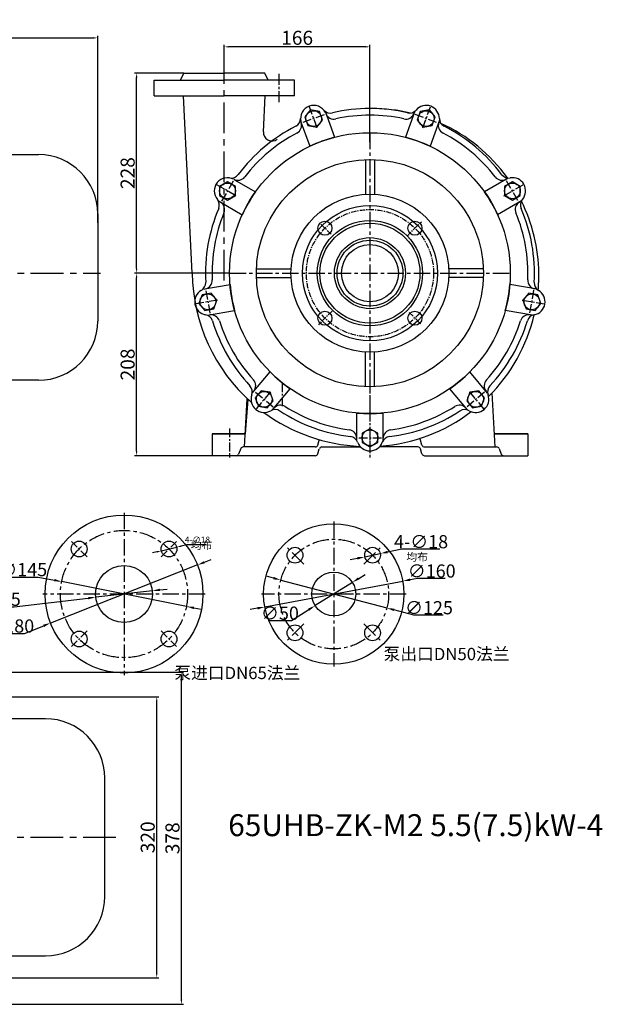
# Model space of a CAD drawing. Extents: x 17060 to 18818, y 1279 to 2420.
# Drawn here: x 18154 to 18818, y 1298 to 2420 of the extents above; entities that cross this region are included whole.
import ezdxf

# ---------------------------------------------------------------- set-up
doc = ezdxf.new("R2010")
doc.units = 0
doc.header["$MEASUREMENT"] = 0
doc.linetypes.add('CENTER', pattern=[2, 1.25, -0.25, 0.25, -0.25])
doc.layers.get('0').update_dxf_attribs({"linetype": 'CONTINUOUS'})
doc.layers.get('DEFPOINTS').update_dxf_attribs({"linetype": 'CONTINUOUS'})
for name, color, linetype in [('1', 7, 'CONTINUOUS'), ('1实体线', 7, 'CONTINUOUS'), ('2', 1, 'CONTINUOUS'), ('5', 4, 'CENTER'), ('5中心线', 4, 'CENTER')]:
    doc.layers.add(name, color=color, linetype=linetype)
doc.layers.add('1.粗实线', color=7, linetype='CONTINUOUS', lineweight=50)
doc.styles.add('LHL', font='txt.shx', dxfattribs={"width": 0.7, "height": 8, "bigfont": 'hztxt.shx'})
doc.styles.get("Standard").update_dxf_attribs({"font": 'txt.shx', "width": 0.65, "height": 7})
doc.styles.add('样式 1', font='txt.shx', dxfattribs={"width": 0.65, "height": 15})
doc.styles.add('样式 2', font='txt.shx', dxfattribs={"width": 0.65, "height": 16})
doc.dimstyles.new('ISO-25_WS', dxfattribs={"dimscale": 1.414141, "dimtxt": 8, "dimasz": 6, "dimexe": 1.25, "dimexo": 0, "dimtad": 1, "dimtoh": 1, "dimdec": 0, "dimdsep": 46, "dimtxsty": '样式 1', "dimcen": 2.5, "dimclrd": 1, "dimclre": 1, "dimclrt": 1, "dimadec": 0, "dimazin": 0, "dimtfac": 1, "dimtdec": 0, "dimtmove": 0, "dimatfit": 3, "dimfxl": 0, "dimtolj": 1, "dimtzin": 0, "dimarcsym": 0})
doc.dimstyles.get("Standard").update_dxf_attribs({"dimscale": 1.5, "dimtxt": 3.5, "dimasz": 3.5, "dimexe": 1.5, "dimexo": 0, "dimgap": 1.5, "dimtad": 1, "dimdec": 0, "dimzin": 0, "dimdsep": 46, "dimtxsty": 'Standard', "dimcen": 0, "dimclrd": 1, "dimclre": 1, "dimclrt": 1, "dimadec": 0, "dimazin": 0, "dimtfac": 1, "dimtdec": 0, "dimtmove": 2, "dimatfit": 3, "dimfxl": 0, "dimtolj": 1, "dimtzin": 0, "dimarcsym": 0})
doc.dimstyles.new('副本 (3)STANDARD', dxfattribs={"dimscale": 1.5, "dimtxt": 3.5, "dimasz": 3.5, "dimexe": 1.5, "dimexo": 0, "dimgap": 1.5, "dimtad": 1, "dimtoh": 1, "dimdec": 0, "dimzin": 0, "dimdsep": 46, "dimtxsty": 'Standard', "dimcen": 0, "dimclrd": 256, "dimclre": 256, "dimclrt": 256, "dimadec": 0, "dimazin": 0, "dimtfac": 1, "dimtdec": 0, "dimtmove": 2, "dimatfit": 3, "dimfxl": 0, "dimtolj": 1, "dimtzin": 0, "dimarcsym": 0})

# ---------------------------------------------------------------- blocks, each defined once
blk = doc.blocks.new('*D11')
at = {"layer": '2', "color": 1, "lineweight": -2, "transparency": 16777216}
for p, q in [((18386.9, 2363.4), (18386.9, 2391.2)), ((18552.9, 2280.3), (18552.9, 2391.2)), ((18547.6, 2388.9), (18392.1, 2388.9))]:
    blk.add_line(p, q, dxfattribs=at)
at = {"layer": '2', "color": 1, "transparency": 16777216}
for points in [[(18392.1, 2389.8), (18392.1, 2388.1), (18386.9, 2388.9)], [(18547.6, 2389.8), (18547.6, 2388.1), (18552.9, 2388.9)]]:
    blk.add_solid(points, dxfattribs=at)
at = {"layer": 'DEFPOINTS', "color": 0, "transparency": 16777216}
for p in [(18386.9, 2388.9), (18386.9, 2363.4), (18552.9, 2280.3)]:
    blk.add_point(p, dxfattribs=at)
at = {"layer": '2', "color": 1, "transparency": 16777216, "insert": (18469.9, 2399.2), "char_height": 16, "attachment_point": 5, "style": '样式 2'}
blk.add_mtext('\\A1;166', dxfattribs=at)
blk = doc.blocks.new('*D12')
at = {"layer": '2', "color": 1, "lineweight": -2, "transparency": 16777216}
for p, q in [((18340.9, 2359.1), (18284.7, 2359.1)), ((18286.9, 2136.3), (18286.9, 2353.8)), ((18392.9, 2131.1), (18284.7, 2131.1))]:
    blk.add_line(p, q, dxfattribs=at)
at = {"layer": '2', "color": 1, "transparency": 16777216}
for points in [[(18286.1, 2353.8), (18287.8, 2353.8), (18286.9, 2359.1)], [(18286.1, 2136.3), (18287.8, 2136.3), (18286.9, 2131.1)]]:
    blk.add_solid(points, dxfattribs=at)
at = {"layer": 'DEFPOINTS', "color": 0, "transparency": 16777216}
for p in [(18286.9, 2359.1), (18340.9, 2359.1), (18392.9, 2131.1)]:
    blk.add_point(p, dxfattribs=at)
at = {"layer": '2', "color": 1, "transparency": 16777216, "insert": (18276.7, 2245.1), "char_height": 16, "attachment_point": 5, "rotation": 90, "style": '样式 2'}
blk.add_mtext('\\A1;228', dxfattribs=at)
blk = doc.blocks.new('*D13')
at = {"layer": '2', "lineweight": -2, "transparency": 16777216}
for p, q in [((18315.1, 1814.8), (18332.6, 1819)), ((18344.2, 1821.7), (18337.7, 1820.2)), ((18366.1, 1821.7), (18344.2, 1821.7)), ((18310, 1813.6), (18304.9, 1812.4))]:
    blk.add_line(p, q, dxfattribs=at)
at = {"layer": '2', "transparency": 16777216}
for points in [[(18337.5, 1821), (18337.9, 1819.3), (18332.6, 1819)], [(18309.8, 1814.4), (18310.2, 1812.7), (18315.1, 1814.8)]]:
    blk.add_solid(points, dxfattribs=at)
at = {"layer": 'DEFPOINTS', "color": 0, "transparency": 16777216}
for p in [(18332.6, 1819), (18315.1, 1814.8)]:
    blk.add_point(p, dxfattribs=at)
at = {"layer": '2', "transparency": 16777216, "insert": (18356.3, 1827.5), "char_height": 7, "attachment_point": 5}
blk.add_mtext('\\A1;4-∅18', dxfattribs=at)
blk = doc.blocks.new('均布')
at = {"layer": '2', "insert": (-0.7, 5.55), "char_height": 6, "width": 13.0819, "attachment_point": 1, "style": 'LHL'}
blk.add_mtext('均布', dxfattribs=at)
blk = doc.blocks.new('*D14')
at = {"layer": '2', "color": 1, "lineweight": -2, "transparency": 16777216}
for p, q in [((18356.3, 1798.7), (18188.9, 1732.6)), ((18364.2, 1801.8), (18372.1, 1804.9)), ((18159.2, 1720.8), (18181, 1729.4)), ((18127.4, 1720.8), (18159.2, 1720.8))]:
    blk.add_line(p, q, dxfattribs=at)
at = {"layer": '2', "color": 1, "transparency": 16777216}
for points in [[(18363.7, 1803.1), (18364.7, 1800.5), (18356.3, 1798.7)], [(18180.5, 1730.8), (18181.5, 1728.1), (18188.9, 1732.6)]]:
    blk.add_solid(points, dxfattribs=at)
at = {"layer": 'DEFPOINTS', "color": 0, "transparency": 16777216}
for p in [(18356.3, 1798.7), (18188.9, 1732.6)]:
    blk.add_point(p, dxfattribs=at)
at = {"layer": '2', "color": 1, "transparency": 16777216, "insert": (18142.9, 1729.2), "char_height": 15, "attachment_point": 5, "style": '样式 1'}
blk.add_mtext('\\A1;∅180', dxfattribs=at)
blk = doc.blocks.new('*D15')
at = {"layer": '2', "color": 1, "lineweight": -2, "transparency": 16777216}
for p, q in [((18540.1, 1783.4), (18547.3, 1787.9)), ((18532.9, 1778.9), (18490.5, 1752.4)), ((18463.4, 1735.4), (18483.3, 1747.9)), ((18438.1, 1735.4), (18463.4, 1735.4))]:
    blk.add_line(p, q, dxfattribs=at)
at = {"layer": '2', "color": 1, "transparency": 16777216}
for points in [[(18539.3, 1784.6), (18540.8, 1782.2), (18532.9, 1778.9)], [(18482.5, 1749.1), (18484, 1746.7), (18490.5, 1752.4)]]:
    blk.add_solid(points, dxfattribs=at)
at = {"layer": 'DEFPOINTS', "color": 0, "transparency": 16777216}
for p in [(18532.9, 1778.9), (18490.5, 1752.4)]:
    blk.add_point(p, dxfattribs=at)
at = {"layer": '2', "color": 1, "transparency": 16777216, "insert": (18450.3, 1743.8), "char_height": 15, "attachment_point": 5, "style": '样式 1'}
blk.add_mtext('\\A1;∅50', dxfattribs=at)
blk = doc.blocks.new('*D16')
at = {"layer": '2', "color": 1, "lineweight": -2, "transparency": 16777216}
for p, q in [((18443, 1783.7), (18434.8, 1785.8)), ((18451.2, 1781.5), (18572.1, 1749.7)), ((18603, 1741.6), (18580.3, 1747.6)), ((18636.4, 1741.6), (18603, 1741.6))]:
    blk.add_line(p, q, dxfattribs=at)
at = {"layer": '2', "color": 1, "transparency": 16777216}
for points in [[(18443.4, 1785.1), (18442.7, 1782.3), (18451.2, 1781.5)], [(18580.7, 1748.9), (18580, 1746.2), (18572.1, 1749.7)]]:
    blk.add_solid(points, dxfattribs=at)
at = {"layer": 'DEFPOINTS', "color": 0, "transparency": 16777216}
for p in [(18451.2, 1781.5), (18572.1, 1749.7)]:
    blk.add_point(p, dxfattribs=at)
at = {"layer": '2', "color": 1, "transparency": 16777216, "insert": (18620.2, 1750), "char_height": 15, "attachment_point": 5, "style": '样式 1'}
blk.add_mtext('\\A1;∅125', dxfattribs=at)
blk = doc.blocks.new('*D17')
at = {"layer": '2', "color": 1, "lineweight": -2, "transparency": 16777216}
for p, q in [((18538.8, 1806.2), (18530.5, 1804.5)), ((18547.1, 1808), (18564.7, 1811.7)), ((18589.2, 1816.8), (18573, 1813.4)), ((18632.4, 1816.8), (18589.2, 1816.8))]:
    blk.add_line(p, q, dxfattribs=at)
at = {"layer": '2', "color": 1, "transparency": 16777216}
for points in [[(18538.5, 1807.6), (18539, 1804.9), (18547.1, 1808)], [(18572.7, 1814.8), (18573.3, 1812), (18564.7, 1811.7)]]:
    blk.add_solid(points, dxfattribs=at)
at = {"layer": 'DEFPOINTS', "color": 0, "transparency": 16777216}
for p in [(18547.1, 1808), (18564.7, 1811.7)]:
    blk.add_point(p, dxfattribs=at)
at = {"layer": '2', "color": 1, "transparency": 16777216, "insert": (18611.2, 1825.2), "char_height": 15, "attachment_point": 5, "style": '样式 1'}
blk.add_mtext('\\A1;4-∅18', dxfattribs=at)
blk = doc.blocks.new('*D18')
at = {"layer": '2', "color": 1, "lineweight": -2, "transparency": 16777216}
for p, q in [((18607, 1783.4), (18598.7, 1781.9)), ((18638.8, 1783.4), (18607, 1783.4)), ((18433, 1750.9), (18590.3, 1780.3)), ((18424.7, 1749.4), (18416.4, 1747.8))]:
    blk.add_line(p, q, dxfattribs=at)
at = {"layer": '2', "color": 1, "transparency": 16777216}
for points in [[(18598.4, 1783.3), (18598.9, 1780.5), (18590.3, 1780.3)], [(18424.4, 1750.8), (18425, 1748), (18433, 1750.9)]]:
    blk.add_solid(points, dxfattribs=at)
at = {"layer": 'DEFPOINTS', "color": 0, "transparency": 16777216}
for p in [(18590.3, 1780.3), (18433, 1750.9)]:
    blk.add_point(p, dxfattribs=at)
at = {"layer": '2', "color": 1, "transparency": 16777216, "insert": (18623.3, 1791.8), "char_height": 15, "attachment_point": 5, "style": '样式 1'}
blk.add_mtext('\\A1;∅160', dxfattribs=at)
blk = doc.blocks.new('*D19')
at = {"layer": '2', "color": 1, "lineweight": -2, "transparency": 16777216}
for p, q in [((18141.4, 1785), (18174.8, 1785)), ((18174.8, 1785), (18193.2, 1781.4)), ((18343.7, 1751.5), (18201.5, 1779.7)), ((18352.1, 1749.9), (18360.4, 1748.2))]:
    blk.add_line(p, q, dxfattribs=at)
at = {"layer": '2', "color": 1, "transparency": 16777216}
for points in [[(18193.5, 1782.8), (18192.9, 1780), (18201.5, 1779.7)], [(18352.3, 1751.2), (18351.8, 1748.5), (18343.7, 1751.5)]]:
    blk.add_solid(points, dxfattribs=at)
at = {"layer": 'DEFPOINTS', "color": 0, "transparency": 16777216}
for p in [(18201.5, 1779.7), (18343.7, 1751.5)]:
    blk.add_point(p, dxfattribs=at)
at = {"layer": '2', "color": 1, "transparency": 16777216, "insert": (18157.7, 1793.4), "char_height": 15, "attachment_point": 5, "style": '样式 1'}
blk.add_mtext('\\A1;∅145', dxfattribs=at)
blk = doc.blocks.new('*D20')
at = {"layer": '2', "color": 1, "lineweight": -2, "transparency": 16777216}
for p, q in [((18147.2, 1751.2), (18231.9, 1761)), ((18304.9, 1769.3), (18240.3, 1761.9)), ((18313.3, 1770.3), (18321.8, 1771.3)), ((18120.3, 1751.2), (18147.2, 1751.2))]:
    blk.add_line(p, q, dxfattribs=at)
at = {"layer": '2', "color": 1, "transparency": 16777216}
for points in [[(18231.7, 1762.4), (18232.1, 1759.6), (18240.3, 1761.9)], [(18313.2, 1771.7), (18313.5, 1768.9), (18304.9, 1769.3)]]:
    blk.add_solid(points, dxfattribs=at)
at = {"layer": 'DEFPOINTS', "color": 0, "transparency": 16777216}
for p in [(18240.3, 1761.9), (18304.9, 1769.3)]:
    blk.add_point(p, dxfattribs=at)
at = {"layer": '2', "color": 1, "transparency": 16777216, "insert": (18133.3, 1759.6), "char_height": 15, "attachment_point": 5, "style": '样式 1'}
blk.add_mtext('\\A1;∅65', dxfattribs=at)
blk = doc.blocks.new('*D21')
at = {"layer": '2', "color": 1, "lineweight": -2, "transparency": 16777216}
for p, q in [((18316.9, 2131.1), (18284.7, 2131.1)), ((18286.9, 1928.3), (18286.9, 2125.8)), ((18372.9, 1923.1), (18284.7, 1923.1))]:
    blk.add_line(p, q, dxfattribs=at)
at = {"layer": '2', "color": 1, "transparency": 16777216}
for points in [[(18286.1, 2125.8), (18287.8, 2125.8), (18286.9, 2131.1)], [(18286.1, 1928.3), (18287.8, 1928.3), (18286.9, 1923.1)]]:
    blk.add_solid(points, dxfattribs=at)
at = {"layer": 'DEFPOINTS', "color": 0, "transparency": 16777216}
for p in [(18286.9, 2131.1), (18316.9, 2131.1), (18372.9, 1923.1)]:
    blk.add_point(p, dxfattribs=at)
at = {"layer": '2', "color": 1, "transparency": 16777216, "insert": (18276.7, 2027.1), "char_height": 16, "attachment_point": 5, "rotation": 90, "style": '样式 2'}
blk.add_mtext('\\A1;208', dxfattribs=at)
blk = doc.blocks.new('*D23')
at = {"layer": '2', "color": 1, "lineweight": -2, "transparency": 16777216}
for p, q in [((17982.5, 1648.5), (18312.1, 1648.5)), ((18309.9, 1333.8), (18309.9, 1643.3)), ((17982.5, 1328.5), (18312.1, 1328.5))]:
    blk.add_line(p, q, dxfattribs=at)
at = {"layer": '2', "color": 1, "transparency": 16777216}
for points in [[(18309, 1643.3), (18310.7, 1643.3), (18309.9, 1648.5)], [(18309, 1333.8), (18310.7, 1333.8), (18309.9, 1328.5)]]:
    blk.add_solid(points, dxfattribs=at)
at = {"layer": 'DEFPOINTS', "color": 0, "transparency": 16777216}
for p in [(17982.5, 1648.5), (18309.9, 1648.5), (17982.5, 1328.5)]:
    blk.add_point(p, dxfattribs=at)
at = {"layer": '2', "color": 1, "transparency": 16777216, "insert": (18299.6, 1488.5), "char_height": 16, "attachment_point": 5, "rotation": 90, "style": '样式 2'}
blk.add_mtext('\\A1;320', dxfattribs=at)
blk = doc.blocks.new('*D24')
at = {"layer": '2', "color": 1, "lineweight": -2, "transparency": 16777216}
for p, q in [((17951.9, 1676.5), (18340.3, 1676.5)), ((18338, 1303.5), (18338, 1671.3)), ((17936.1, 1298.3), (18340.3, 1298.3))]:
    blk.add_line(p, q, dxfattribs=at)
at = {"layer": '2', "color": 1, "transparency": 16777216}
for points in [[(18337.1, 1671.3), (18338.9, 1671.3), (18338, 1676.5)], [(18337.1, 1303.5), (18338.9, 1303.5), (18338, 1298.3)]]:
    blk.add_solid(points, dxfattribs=at)
at = {"layer": 'DEFPOINTS', "color": 0, "transparency": 16777216}
for p in [(17951.9, 1676.5), (18338, 1676.5), (17936.1, 1298.3)]:
    blk.add_point(p, dxfattribs=at)
at = {"layer": '2', "color": 1, "transparency": 16777216, "insert": (18327.8, 1487.4), "char_height": 16, "attachment_point": 5, "rotation": 90, "style": '样式 2'}
blk.add_mtext('\\A1;378', dxfattribs=at)
blk = doc.blocks.new('*D27')
at = {"layer": '2', "color": 1, "lineweight": -2, "transparency": 16777216}
for p, q in [((17123.1, 2188.6), (17123.1, 2401.3)), ((18242.6, 2188.6), (18242.6, 2401.3)), ((17128.3, 2399.1), (18237.3, 2399.1))]:
    blk.add_line(p, q, dxfattribs=at)
at = {"layer": '2', "color": 1, "transparency": 16777216}
for points in [[(17128.3, 2400), (17128.3, 2398.2), (17123.1, 2399.1)], [(18237.3, 2400), (18237.3, 2398.2), (18242.6, 2399.1)]]:
    blk.add_solid(points, dxfattribs=at)
at = {"layer": 'DEFPOINTS', "color": 0, "transparency": 16777216}
for p in [(18242.6, 2399.1), (17123.1, 2188.6), (18242.6, 2188.6)]:
    blk.add_point(p, dxfattribs=at)
at = {"layer": '2', "color": 1, "transparency": 16777216, "insert": (17682.8, 2409.3), "char_height": 16, "attachment_point": 5, "style": '样式 2'}
blk.add_mtext('\\A1;1120', dxfattribs=at)

msp = doc.modelspace()

# ---------------------------------------------------------------- linework, layer by layer
for p, q in [((17872.1, 2266.1), (18175.1, 2266.1)), ((18242.6, 2198.6), (18242.6, 2076.6)), ((18175.1, 2009.1), (18107.1, 2009.1)), ((18183.1, 1623.5), (17872.1, 1623.5)), ((18250.6, 1421), (18250.6, 1556)), ((18053.7, 1353.5), (18183.1, 1353.5))]:
    msp.add_line(p, q)
for centre, start, end in [((18175.1, 2198.6), 0, 90), ((18175.1, 2076.6), 270, 0), ((18183.1, 1556), 0, 90), ((18183.1, 1421), 270, 0)]:
    msp.add_arc(centre, 67.5, start, end)
at = {"layer": '1'}
for p, q in [((18336.9, 2351.1), (18340.9, 2359.1)), ((18340.9, 2359.1), (18386.9, 2359.1)), ((18432.9, 2359.1), (18386.9, 2359.1)), ((18436.9, 2351.1), (18432.9, 2359.1)), ((18306.9, 2351.1), (18386.9, 2351.1)), ((18306.9, 2333.1), (18306.9, 2351.1)), ((18466.9, 2351.1), (18386.9, 2351.1)), ((18466.9, 2333.1), (18466.9, 2351.1)), ((18306.9, 2333.1), (18386.9, 2333.1)), ((18350.4, 2131.1), (18340.3, 2333.1)), ((18466.9, 2333.1), (18386.9, 2333.1)), ((18431.4, 2292.2), (18433.5, 2333.1)), ((18501.7, 2315.5), (18512.5, 2285.9)), ((18604, 2315.5), (18593.3, 2285.9)), ((18473.5, 2305.2), (18484.3, 2275.6)), ((18632.2, 2305.2), (18621.5, 2275.6)), ((18547.9, 2260.5), (18547.9, 2220.9)), ((18557.9, 2260.5), (18557.9, 2220.9)), ((18397.7, 2237.9), (18422.4, 2223.7)), ((18710.6, 2239.4), (18683.3, 2223.7)), ((18380.2, 2213.5), (18407.4, 2197.7)), ((18725.6, 2213.5), (18698.3, 2197.7)), ((18423.5, 2136.1), (18463, 2136.1)), ((18682.3, 2136.1), (18642.7, 2136.1)), ((18423.5, 2126.1), (18463, 2126.1)), ((18682.3, 2126.1), (18642.7, 2126.1)), ((18362.4, 2112.7), (18393.4, 2118.2)), ((18743.4, 2112.7), (18712.4, 2118.2)), ((18367.6, 2083.1), (18398.6, 2088.6)), ((18738.2, 2083.1), (18707.2, 2088.6)), ((18547.9, 2001.6), (18547.9, 2041.2)), ((18557.9, 2001.6), (18557.9, 2041.2)), ((18418.8, 1994.5), (18439, 2018.7)), ((18687, 1994.5), (18666.8, 2018.7)), ((18441.7, 1975.3), (18462, 1999.4)), ((18664, 1975.3), (18643.8, 1999.4)), ((18410, 1933.1), (18413.1, 1988.1)), ((18410.9, 1948.2), (18414, 1987.3)), ((18695.7, 1933.1), (18692.2, 1994.8)), ((18537.9, 1940.3), (18537.9, 1971.8)), ((18567.9, 1940.3), (18567.9, 1971.8)), ((18372.9, 1948.1), (18372.9, 1923.1)), ((18372.9, 1948.1), (18372.9, 1923.1)), ((18410.9, 1948.1), (18372.9, 1948.1)), ((18372.9, 1948.1), (18410.9, 1948.1)), ((18493.5, 1935.2), (18495.2, 1940.9)), ((18612.2, 1935.2), (18610.5, 1940.9)), ((18732.9, 1948.1), (18694.9, 1948.1)), ((18694.9, 1948.1), (18732.9, 1948.1)), ((18732.9, 1948.1), (18732.9, 1923.1)), ((18732.9, 1948.1), (18732.9, 1923.1)), ((18405.7, 1931.2), (18403.1, 1924.9)), ((18490.6, 1933.1), (18408.5, 1933.1)), ((18493.5, 1925.2), (18495.2, 1930.9)), ((18498.1, 1933.1), (18542.2, 1933.1)), ((18607.6, 1933.1), (18563.6, 1933.1)), ((18612.2, 1925.2), (18610.5, 1930.9)), ((18615.1, 1933.1), (18697.3, 1933.1)), ((18700.1, 1931.2), (18702.6, 1924.9)), ((18490.6, 1923.1), (18372.9, 1923.1)), ((18615.1, 1923.1), (18732.9, 1923.1))]:
    msp.add_line(p, q, dxfattribs=at)
for points in [[(18482.1, 2299.3), (18492.3, 2297.5), (18499, 2305.4), (18495.4, 2315.2), (18485.2, 2317), (18478.5, 2309)], [(18606.8, 2305.4), (18613.5, 2297.5), (18623.7, 2299.3), (18627.2, 2309), (18620.6, 2317), (18610.3, 2315.2)], [(18390.5, 2214.4), (18399.5, 2219.6), (18399.5, 2230), (18390.5, 2235.2), (18381.5, 2230), (18381.5, 2219.6)], [(18706.3, 2230), (18706.3, 2219.6), (18715.3, 2214.4), (18724.3, 2219.6), (18724.3, 2230), (18715.3, 2235.2)], [(18374.9, 2090.5), (18378.5, 2100.3), (18371.8, 2108.3), (18361.5, 2106.5), (18358, 2096.7), (18364.7, 2088.7)], [(18734, 2108.3), (18727.3, 2100.3), (18730.9, 2090.5), (18741.1, 2088.7), (18747.8, 2096.7), (18744.2, 2106.5)], [(18442.6, 1985.6), (18439, 1995.4), (18428.8, 1997.2), (18422.1, 1989.2), (18425.7, 1979.5), (18435.9, 1977.7)], [(18677, 1997.2), (18666.7, 1995.4), (18663.2, 1985.6), (18669.8, 1977.7), (18680.1, 1979.5), (18683.6, 1989.2)], [(18561.9, 1948.7), (18552.9, 1953.9), (18543.9, 1948.7), (18543.9, 1938.4), (18552.9, 1933.2), (18561.9, 1938.4)]]:
    msp.add_lwpolyline(points, close=True, dxfattribs=at)
for centre, radius in [((18488.8, 2307.2), 9), ((18617, 2307.2), 9), ((18552.9, 2131.1), 160), ((18552.9, 2131.1), 129.5), ((18390.5, 2224.8), 9), ((18715.3, 2224.8), 9), ((18552.9, 2131.1), 77), ((18552.9, 2131.1), 40.5), ((18552.9, 2131.1), 37.5), ((18368.2, 2098.5), 9), ((18737.5, 2098.5), 9), ((18432.4, 1987.4), 9), ((18673.4, 1987.4), 9), ((18552.9, 1943.6), 9), ((18272.6, 1765.6), 90), ((18511.7, 1765.6), 80), ((18221.4, 1816.9), 9), ((18323.9, 1816.9), 9), ((18467.5, 1809.8), 9), ((18555.9, 1809.8), 9), ((18272.6, 1765.6), 32.5), ((18511.7, 1765.6), 25), ((18467.5, 1721.4), 9), ((18555.9, 1721.4), 9), ((18221.4, 1714.4), 9), ((18323.9, 1714.4), 9)]:
    msp.add_circle(centre, radius, dxfattribs=at)
for centre, radius, start, end in [((18488.8, 2307.2), 15, 27.1602, 192.8398), ((18617, 2307.2), 15, 0.1208, 139.8792), ((18507.9, 2323.4), 10, 220.1208, 283.1739), ((18511.9, 2316.6), 10, 201.9484, 282.4436), ((18552.9, 2131.1), 187.5, 76.8261, 103.1739), ((18552.9, 2131.1), 187.5, 76.8261, 103.1739), ((18552.9, 2131.1), 180, 77.5564, 102.4436), ((18555.4, 2133.6), 185, 90, 90.3858), ((18555.4, 2128.6), 190, 76.6746, 90), ((18593.8, 2316.6), 10, 257.5564, 338.0516), ((18597.9, 2323.4), 10, 256.8261, 319.8792), ((18463.8, 2307.3), 10, 296.8261, 359.8792), ((18465, 2299.5), 10, 297.5564, 18.0516), ((18640.8, 2299.5), 10, 161.9484, 242.4436), ((18642, 2307.3), 10, 180.1208, 243.1739), ((18555.4, 2128.6), 190, 35.7373, 65.6323), ((18552.9, 2131.1), 187.5, 116.8261, 143.1739), ((18552.9, 2131.1), 180, 117.5564, 142.4436), ((18441.4, 2291.7), 10, 177.1562, 305.7835), ((18552.9, 2131.1), 180, 37.5564, 62.4436), ((18552.9, 2131.1), 187.5, 36.8261, 63.1739), ((18552.9, 2131.1), 160, 104.6206, 115.3794), ((18552.9, 2131.1), 160, 64.6206, 75.3794), ((18394.8, 2249.4), 10, 260.1208, 323.1739), ((18711, 2249.4), 10, 216.8261, 279.8792), ((18390.5, 2224.8), 15, 61.9484, 219.8792), ((18402.3, 2246.9), 10, 241.9484, 322.4436), ((18703.5, 2246.9), 10, 217.5564, 298.0516), ((18715.3, 2224.8), 15, 320.1208, 99.8792), ((18552.9, 2131.1), 160, 144.6206, 155.3794), ((18552.9, 2131.1), 160, 24.6206, 35.3794), ((18371.3, 2208.8), 10, 336.8261, 39.8792), ((18377.3, 2203.6), 10, 337.5564, 58.0516), ((18728.5, 2203.6), 10, 121.9484, 202.4436), ((18734.4, 2208.8), 10, 140.1208, 203.1739), ((18555.4, 2128.6), 190, 0.7539, 26.4577), ((18552.9, 2131.1), 187.5, 156.8261, 183.1739), ((18552.9, 2131.1), 180, 157.5564, 182.4436), ((18552.9, 2131.1), 180, 357.5564, 22.4436), ((18552.9, 2131.1), 187.5, 356.8261, 23.1739), ((18550.4, 2133.6), 200, 180.7162, 228.4775), ((18550.4, 2128.6), 195, 355.0474, 0.7346), ((18355.7, 2120.1), 10, 300.1208, 3.1739), ((18363.1, 2123), 10, 281.9484, 2.4436), ((18742.7, 2123), 10, 177.5564, 258.0516), ((18750.1, 2120.1), 10, 176.8261, 239.8792), ((18368.2, 2098.5), 15, 120.1208, 259.8792), ((18552.9, 2131.1), 160, 184.6206, 195.3794), ((18552.9, 2131.1), 160, 344.6206, 355.3794), ((18737.5, 2098.5), 15, 280.1208, 59.8792), ((18363.8, 2073.9), 10, 16.8261, 79.8792), ((18371.7, 2073.7), 10, 17.5564, 98.0516), ((18552.9, 2131.1), 187.5, 196.8261, 223.1739), ((18552.9, 2131.1), 180, 197.5564, 222.4436), ((18552.9, 2131.1), 180, 317.5564, 342.4436), ((18550.4, 2128.6), 195, 314.9253, 346.7098), ((18552.9, 2131.1), 187.5, 316.8261, 343.1739), ((18734, 2073.7), 10, 81.9484, 162.4436), ((18741.9, 2073.9), 10, 100.1208, 163.1739), ((18412.7, 2002.8), 10, 321.9484, 42.4436), ((18552.9, 2131.1), 160, 224.6206, 235.3794), ((18552.9, 2131.1), 160, 304.6206, 315.3794), ((18693.1, 2002.8), 10, 137.5564, 218.0516), ((18408.8, 1995.9), 10, 340.1208, 43.1739), ((18696.9, 1995.9), 10, 136.8261, 199.8792), ((18432.4, 1987.4), 15, 160.1208, 299.8792), ((18673.4, 1987.4), 15, 240.1208, 19.8792), ((18444.8, 1965.7), 10, 56.8261, 119.8792), ((18451, 1970.7), 10, 57.5564, 138.0516), ((18552.9, 2131.1), 187.5, 236.8261, 263.1739), ((18552.9, 2131.1), 180, 237.5564, 262.4436), ((18552.9, 2131.1), 187.5, 276.8261, 303.1739), ((18552.9, 2131.1), 180, 277.5564, 302.4436), ((18654.8, 1970.7), 10, 41.9484, 122.4436), ((18660.9, 1965.7), 10, 60.1208, 123.1739), ((18550.4, 2133.6), 200, 233.6713, 267.4631), ((18552.9, 2131.1), 160, 264.6206, 275.3794), ((18550.4, 2128.6), 195, 274.1519, 307.2307), ((18527.9, 1942.7), 10, 1.9484, 82.4436), ((18577.9, 1942.7), 10, 97.5564, 178.0516), ((18498.1, 1940.1), 3, 156.1226, 163.3008), ((18529.4, 1935), 10, 20.1208, 83.1739), ((18576.4, 1935), 10, 96.8261, 159.8792), ((18607.6, 1940.1), 3, 16.6992, 59.2229), ((18408.5, 1930.1), 3, 90, 157.9439), ((18490.6, 1936.1), 3, 270, 343.3008), ((18498.1, 1930.1), 3, 90, 163.3008), ((18552.9, 1943.6), 15, 200.1208, 339.8792), ((18607.6, 1930.1), 3, 16.6992, 90), ((18615.1, 1936.1), 3, 196.6992, 270), ((18697.3, 1930.1), 3, 22.0561, 90), ((18400.4, 1926.1), 3, 270, 337.9439), ((18490.6, 1926.1), 3, 270, 343.3008), ((18615.1, 1926.1), 3, 196.6992, 270), ((18705.4, 1926.1), 3, 202.0561, 270)]:
    msp.add_arc(centre, radius, start, end, dxfattribs=at)
at = {"layer": '1实体线'}
for centre, radius in [((18552.9, 2131.1), 90), ((18552.9, 2131.1), 60), ((18501.6, 2182.3), 8), ((18552.9, 2131.1), 57), ((18604.1, 2182.3), 8), ((18552.9, 2131.1), 32.5), ((18501.6, 2079.8), 8), ((18604.1, 2079.8), 8)]:
    msp.add_circle(centre, radius, dxfattribs=at)
at = {"layer": '5', "ltscale": 28}
msp.add_line((18386.9, 2122.6), (18386.9, 2363.4), dxfattribs=at)
at = {"layer": '5', "ltscale": 10}
msp.add_line((18449.4, 2325.8), (18449.4, 2358.2), dxfattribs=at)
at = {"layer": '5', "ltscale": 8}
for p, q in [((18500.7, 2311.6), (18475.9, 2302.6)), ((18492.6, 2296.7), (18483.9, 2320.5)), ((18628.9, 2302.9), (18604.2, 2311.9)), ((18613.2, 2296.7), (18621.8, 2320.5)), ((18396.9, 2235.8), (18383.7, 2213)), ((18721.6, 2213.8), (18708.4, 2236.7)), ((18400.2, 2219.2), (18378.3, 2231.9)), ((18705.5, 2219.2), (18727.5, 2231.9)), ((18366, 2111), (18370.6, 2085)), ((18735.3, 2086), (18739.9, 2112)), ((18379.3, 2100.4), (18354.3, 2096)), ((18726.5, 2100.4), (18751.4, 2096)), ((18552.9, 2020.1), (18552.9, 1921.1)), ((18452.9, 2005.6), (18452.9, 1977.6)), ((18422.6, 1995.6), (18442.8, 1978.6)), ((18439.6, 1996), (18423.3, 1976.6)), ((18663.7, 1979.3), (18683.9, 1996.2)), ((18666.2, 1996), (18682.5, 1976.6)), ((18392.9, 1954.1), (18392.9, 1921.1)), ((18552.9, 1954.8), (18552.9, 1929.5)), ((18540.2, 1943.6), (18566.6, 1943.6)), ((18230.5, 1807.8), (18212.9, 1825.3)), ((18314.8, 1807.8), (18332.3, 1825.3)), ((18230.5, 1723.5), (18212.9, 1705.9)), ((18314.8, 1723.5), (18332.3, 1705.9))]:
    msp.add_line(p, q, dxfattribs=at)
at = {"layer": '5', "ltscale": 30}
for p, q in [((17446.1, 2131.1), (18245.6, 2131.1)), ((17385.9, 1488.5), (18269.7, 1488.5))]:
    msp.add_line(p, q, dxfattribs=at)
at = {"layer": '5', "ltscale": 15}
for p, q in [((18272.6, 1858.1), (18272.6, 1673.1)), ((18511.7, 1848.1), (18511.7, 1683.1)), ((18477.5, 1799.8), (18456.4, 1820.9)), ((18545.8, 1799.8), (18566.9, 1820.9)), ((18365.1, 1765.6), (18180.1, 1765.6)), ((18594.2, 1765.6), (18429.2, 1765.6)), ((18477.5, 1731.5), (18456.4, 1710.4)), ((18545.8, 1731.5), (18566.9, 1710.4))]:
    msp.add_line(p, q, dxfattribs=at)
for centre, radius in [((18272.6, 1765.6), 72.5), ((18511.7, 1765.6), 62.5)]:
    msp.add_circle(centre, radius, dxfattribs=at)
at = {"layer": '5中心线', "ltscale": 15}
for p, q in [((18552.9, 2291.1), (18552.9, 1971.1)), ((18392.9, 2131.1), (18712.9, 2131.1))]:
    msp.add_line(p, q, dxfattribs=at)
at = {"layer": '5中心线', "ltscale": 5}
for p, q in [((18508.6, 2175.4), (18494.2, 2189.7)), ((18595.2, 2173.4), (18611.6, 2189.7)), ((18509.7, 2087.9), (18494.2, 2072.4)), ((18597.6, 2086.4), (18610.6, 2073.3))]:
    msp.add_line(p, q, dxfattribs=at)
msp.add_circle((18552.9, 2131.1), 72.5, dxfattribs=at)

# ---------------------------------------------------------------- block references
at = {"layer": '2', "xscale": 1.5, "yscale": 1.5}
for p in [(18349.7, 1817.4), (18595.5, 1804.1)]:
    msp.add_blockref('均布', p, dxfattribs=at)

# ---------------------------------------------------------------- texts
at = {"layer": '1.粗实线', "insert": (18391.3, 1514.8), "char_height": 25, "width": 567.787, "attachment_point": 1}
msp.add_mtext('{\\C1;65UHB-ZK-M2 5.5(7.5)kW-4}', dxfattribs=at)
at = {"layer": '2', "char_height": 14, "width": 158.803, "attachment_point": 1}
for s, insert in [('{\\fSimSun|b0|i0|c134|p2;泵出口}DN50{\\fSimSun|b0|i0|c134|p2;法兰}', (18568.4, 1704.3)), ('{\\fSimSun|b0|i0|c134|p2;泵进口}DN65{\\fSimSun|b0|i0|c134|p2;法兰}', (18329.9, 1682.7))]:
    msp.add_mtext(s, dxfattribs=dict(at, insert=insert))

# ---------------------------------------------------------------- dimensions: what is measured, and where the dimension line sits
at = {"layer": '2'}
for base, p1, p2, picture, middle in [((18242.5848514, 2399.0832025), (17123.0848514, 2188.5519656), (18242.5848514, 2188.5519656), '*D27', (17682.8348514, 2409.3332025)), ((18386.9, 2388.9), (18552.9, 2280.3), (18386.9, 2363.4), '*D11', (18469.9, 2399.2))]:
    dim = msp.add_linear_dim(base=base, p1=p1, p2=p2, dimstyle='Standard', override={"dimtxsty": '样式 2'}, dxfattribs=at)
    dim.commit()
    dim.dimension.update_dxf_attribs({"geometry": picture, "text_midpoint": middle})
for base, p1, p2, picture, middle in [((18286.9, 2359.1), (18392.9, 2131.1), (18340.9, 2359.1), '*D12', (18276.7, 2245.1)), ((18286.9, 2131.1), (18372.9, 1923.1), (18316.9, 2131.1), '*D21', (18276.7, 2027.1)), ((18338, 1676.5), (17936.1, 1298.3), (17951.9, 1676.5), '*D24', (18327.8, 1487.4)), ((18309.9, 1648.5), (17982.5, 1328.5), (17982.5, 1648.5), '*D23', (18299.6, 1488.5))]:
    dim = msp.add_linear_dim(base=base, p1=p1, p2=p2, angle=90, dimstyle='Standard', override={"dimtxsty": '样式 2'}, dxfattribs=at)
    dim.commit()
    dim.dimension.update_dxf_attribs({"geometry": picture, "text_midpoint": middle})
dim = msp.add_diameter_dim_2p(p1=(18315.1, 1814.8), p2=(18332.6, 1819), text='4-<>', dimstyle='副本 (3)STANDARD', override={"dimtmove": 1}, dxfattribs=at)
dim.commit()
dim.dimension.update_dxf_attribs({"geometry": '*D13', "text_midpoint": (18344.2, 1821.7), "dimtype": 163})
dim = msp.add_diameter_dim_2p(p1=(18547.1, 1808), p2=(18564.7, 1811.7), text='4-<>', dimstyle='ISO-25_WS', dxfattribs=at)
dim.commit()
dim.dimension.update_dxf_attribs({"geometry": '*D17', "text_midpoint": (18589.2, 1816.8), "dimtype": 163})
for p1, p2, picture, middle in [((18356.3, 1798.7), (18188.9, 1732.6), '*D14', (18142.9, 1729.2)), ((18433, 1750.9), (18590.3, 1780.3), '*D18', (18623.3, 1791.8)), ((18532.9, 1778.9), (18490.5, 1752.4), '*D15', (18450.3, 1743.8)), ((18451.2, 1781.5), (18572.1, 1749.7), '*D16', (18620.2, 1750))]:
    dim = msp.add_diameter_dim_2p(p1=p1, p2=p2, dimstyle='ISO-25_WS', dxfattribs=at)
    dim.commit()
    dim.dimension.update_dxf_attribs({"geometry": picture, "text_midpoint": middle})
for p1, p2, picture, middle in [((18343.7, 1751.5), (18201.5, 1779.7), '*D19', (18174.8, 1785)), ((18304.9, 1769.3), (18240.3, 1761.9), '*D20', (18147.2, 1751.2))]:
    dim = msp.add_diameter_dim_2p(p1=p1, p2=p2, dimstyle='ISO-25_WS', dxfattribs=at)
    dim.commit()
    dim.dimension.update_dxf_attribs({"geometry": picture, "text_midpoint": middle, "dimtype": 163})

doc.saveas('drawing.dxf')
